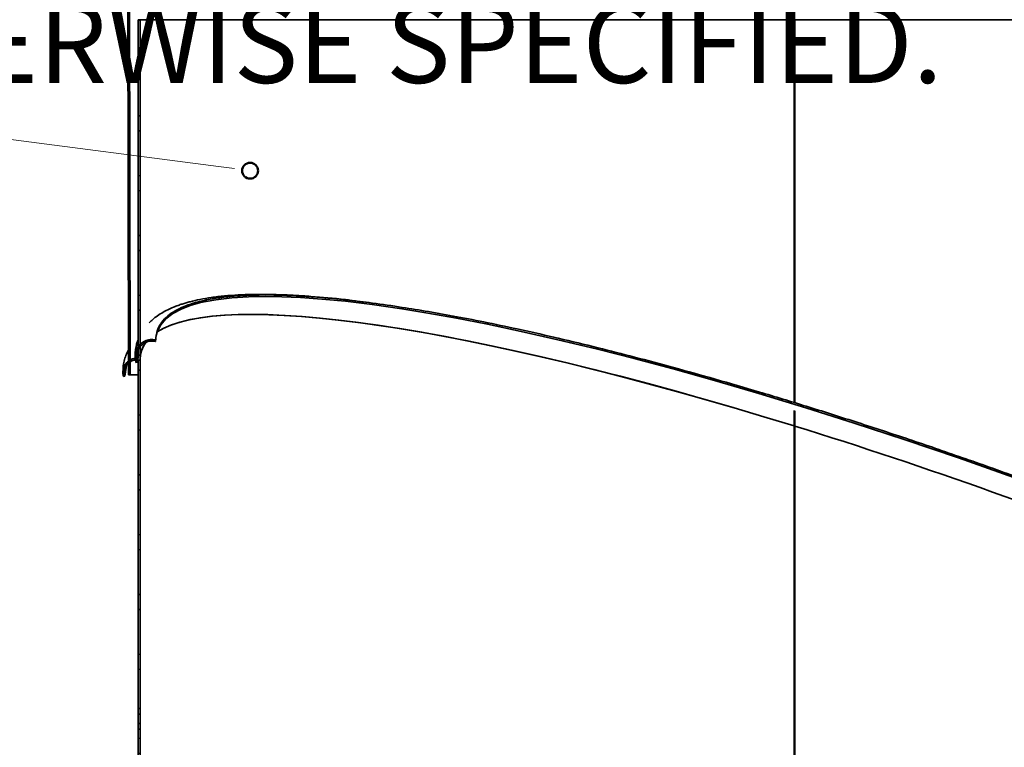
# Model space of a CAD drawing. Units: inches. Extents: x 2 to 154, y 1 to 99.
# Drawn here: x 51 to 63, y 27 to 36 of the extents above; entities that cross this region are included whole.
import ezdxf

# ---------------------------------------------------------------- set-up
doc = ezdxf.new("R2010")
doc.units = ezdxf.units.IN
doc.header["$MEASUREMENT"] = 0
doc.layers.add('SLD-0', color=7, linetype='Continuous')
doc.styles.add('SLDTEXTSTYLE0', font='TXT', dxfattribs={"width": 0.75})

# ---------------------------------------------------------------- blocks, each defined once
blk = doc.blocks.new('SW_NOTE_0_10')
at = {"layer": 'SLD-0', "color": 0, "insert": (0, 1.209), "char_height": 0.9375, "attachment_point": 1, "style": 'SLDTEXTSTYLE0'}
blk.add_mtext('OTHERWISE SPECIFIED.', dxfattribs=at)
blk = doc.blocks.new('SW_HATCH_58')
at = {"color": 0, "linetype": 'Continuous', "lineweight": 18}
for p, q in [((0, -0.09), (-0.022, -0.068)), ((0, -0.266), (-0.001, -0.266)), ((0, -0.62), (-0.022, -0.598)), ((0, -0.797), (-0.022, -0.775)), ((0, -0.973), (-0.001, -0.973)), ((0, -1.327), (-0.022, -1.305)), ((0, -1.504), (-0.022, -1.482)), ((0, -1.681), (-0.001, -1.68)), ((0, -2.034), (-0.022, -2.012)), ((0, -2.211), (-0.022, -2.189)), ((0, -2.388), (-0.001, -2.387)), ((0, -2.741), (-0.022, -2.719)), ((0, -2.918), (-0.022, -2.896)), ((0, -3.095), (-0.001, -3.094)), ((0, -3.448), (-0.022, -3.426)), ((0, -3.625), (-0.022, -3.603)), ((0, -3.802), (-0.001, -3.801)), ((0, -4.066), (-0.022, -4.088)), ((0, -4.155), (-0.022, -4.133)), ((0, -4.243), (-0.022, -4.265)), ((0, -4.332), (-0.022, -4.31)), ((0, -4.419), (-0.022, -4.441)), ((0, -4.509), (-0.001, -4.508)), ((0, -4.596), (-0.022, -4.618)), ((0, -4.773), (-0.022, -4.795)), ((0, -4.862), (-0.022, -4.84)), ((0, -4.95), (-0.022, -4.972)), ((0, -5.039), (-0.022, -5.017)), ((0, -5.127), (-0.022, -5.149)), ((0, -5.216), (-0.001, -5.215)), ((0, -5.303), (-0.022, -5.325)), ((0, -5.48), (-0.022, -5.502)), ((0, -5.57), (-0.022, -5.548)), ((0, -5.657), (-0.022, -5.679)), ((0, -5.746), (-0.022, -5.724)), ((0, -5.834), (-0.022, -5.856)), ((0, -5.923), (-0.001, -5.923)), ((0, -6.01), (-0.022, -6.032)), ((0, -6.187), (-0.022, -6.209)), ((0, -6.277), (-0.022, -6.255)), ((0, -6.364), (-0.022, -6.386)), ((0, -6.453), (-0.022, -6.431)), ((0, -6.541), (-0.022, -6.563)), ((0, -6.63), (-0.001, -6.63)), ((0, -6.718), (-0.022, -6.74)), ((0, -6.894), (-0.022, -6.916)), ((0, -6.984), (-0.022, -6.962)), ((0, -7.071), (-0.022, -7.093)), ((0, -7.161), (-0.022, -7.139)), ((0, -7.248), (-0.022, -7.27)), ((0, -7.337), (-0.001, -7.337)), ((0, -7.425), (-0.022, -7.447)), ((0, -7.601), (-0.022, -7.623)), ((0, -7.691), (-0.022, -7.669)), ((0, -7.778), (-0.022, -7.8)), ((0, -7.868), (-0.022, -7.846)), ((0, -7.955), (-0.022, -7.977)), ((0, -8.132), (-0.022, -8.154)), ((0, -8.044), (-0.001, -8.044)), ((0, -8.309), (-0.022, -8.331)), ((0, -8.398), (-0.022, -8.376)), ((0, -8.485), (-0.022, -8.507)), ((0, -8.575), (-0.022, -8.553)), ((0, -8.662), (-0.022, -8.684)), ((0, -8.839), (-0.022, -8.861)), ((0, -8.752), (-0.001, -8.751)), ((0, -9.016), (-0.022, -9.038)), ((0, -9.105), (-0.022, -9.083)), ((0, -9.192), (-0.022, -9.214)), ((0, -9.282), (-0.022, -9.26)), ((0, -9.369), (-0.022, -9.391)), ((0, -9.546), (-0.022, -9.568)), ((0, -9.459), (-0.001, -9.458)), ((0, -9.723), (-0.022, -9.745)), ((0, -9.812), (-0.022, -9.79)), ((0, -9.899), (-0.022, -9.921)), ((0, -9.989), (-0.022, -9.967)), ((0, -10.076), (-0.022, -10.098)), ((0, -10.166), (-0.001, -10.165)), ((0, -10.253), (-0.022, -10.275)), ((0, -10.43), (-0.022, -10.452)), ((0, -10.519), (-0.022, -10.497)), ((0, -10.607), (-0.022, -10.629)), ((0, -10.696), (-0.022, -10.674)), ((0, -10.783), (-0.022, -10.805)), ((0, -10.873), (-0.001, -10.872)), ((0, -10.96), (-0.022, -10.982)), ((0, -11.137), (-0.022, -11.159)), ((0, -11.226), (-0.022, -11.204)), ((0, -11.314), (-0.022, -11.336)), ((0, -11.403), (-0.022, -11.381))]:
    blk.add_line(p, q, dxfattribs=at)
blk = doc.blocks.new('SW_HATCH_59')
at = {"color": 0, "linetype": 'Continuous', "lineweight": 18}
for p, q in [((0.13, 0.13), (0.103, 0.103)), ((0.207, 0.111), (0.185, 0.133)), ((0, 0), (-0.027, -0.027)), ((-0.009, -0.027), (-0.023, -0.012))]:
    blk.add_line(p, q, dxfattribs=at)
blk = doc.blocks.new('SW_HATCH_62')
at = {"color": 0, "linetype": 'Continuous', "lineweight": 18}
for p, q in [((0, 0), (0.019, 0.019)), ((0.022, -0.068), (0.021, -0.067)), ((0.022, -0.421), (0, -0.399)), ((0.022, -0.598), (0, -0.576)), ((0.022, -0.775), (0.021, -0.774)), ((0.022, -1.128), (0, -1.106)), ((0.022, -1.305), (0, -1.283)), ((0.022, -1.482), (0.021, -1.481)), ((0.022, -1.835), (0, -1.813)), ((0.022, -2.012), (0, -1.99)), ((0.022, -2.189), (0.021, -2.188)), ((0.022, -2.542), (0, -2.52)), ((0.022, -2.719), (0, -2.697)), ((0.022, -2.896), (0.021, -2.895)), ((0.022, -3.249), (0, -3.227)), ((0.022, -3.426), (0, -3.404)), ((0.022, -3.603), (0.021, -3.602)), ((0.022, -3.957), (0, -3.935)), ((-0.159, -4.129), (-0.174, -4.114))]:
    blk.add_line(p, q, dxfattribs=at)
blk = doc.blocks.new('SW_HATCH_112')
at = {"color": 0, "linetype": 'Continuous', "lineweight": 18}
for p, q in [((0.033, -19.785), (0.013, -19.765)), ((0.033, -19.766), (0.013, -19.786)), ((0.033, -19.962), (0.013, -19.942)), ((0.033, -19.943), (0.013, -19.962)), ((0.034, -20.119), (0.014, -20.139)), ((0.034, -20.295), (0.014, -20.315)), ((0.024, -20.306), (0.014, -20.296)), ((0.034, -20.472), (0.014, -20.492)), ((0.034, -20.493), (0.014, -20.473)), ((0.034, -20.648), (0.014, -20.668)), ((0.034, -20.67), (0.014, -20.65)), ((0.035, -20.825), (0.015, -20.845)), ((0.035, -21.001), (0.015, -21.021)), ((0.024, -21.013), (0.015, -21.004)), ((0.035, -21.178), (0.015, -21.198)), ((0.035, -21.201), (0.015, -21.181)), ((0.036, -21.354), (0.016, -21.374)), ((0.036, -21.378), (0.016, -21.358)), ((0.036, -21.531), (0.016, -21.551)), ((0.036, -21.707), (0.016, -21.727)), ((0.024, -21.72), (0.016, -21.713)), ((0.037, -21.91), (0.016, -21.89)), ((0.036, -21.884), (0.017, -21.904)), ((0.037, -22.06), (0.017, -22.08)), ((0.037, -22.087), (0.017, -22.067)), ((0.037, -22.237), (0.017, -22.257)), ((0.037, -22.413), (0.017, -22.433)), ((0.024, -22.427), (0.017, -22.421)), ((0.038, -22.59), (0.018, -22.61)), ((0.038, -22.618), (0.018, -22.598)), ((0.038, -22.766), (0.018, -22.786)), ((0.038, -22.795), (0.018, -22.775)), ((0.038, -22.943), (0.018, -22.963)), ((0.039, -23.119), (0.019, -23.139)), ((0.024, -23.134), (0.019, -23.129)), ((0.039, -23.296), (0.019, -23.316)), ((0.039, -23.326), (0.019, -23.306)), ((0.039, -23.472), (0.019, -23.492)), ((0.039, -23.503), (0.019, -23.483)), ((0.039, -23.649), (0.019, -23.669)), ((0.024, -23.841), (0.02, -23.837)), ((0.04, -23.825), (0.021, -23.844))]:
    blk.add_line(p, q, dxfattribs=at)

msp = doc.modelspace()

# ---------------------------------------------------------------- linework, layer by layer
at = {"layer": 'SLD-0'}
for p, q in [((52.194, 55.375), (52.234, 31.375)), ((52.254, 31.375), (52.214, 55.375)), ((52.349, 35.574), (52.349, 31.571)), ((52.371, 35.574), (52.349, 35.574)), ((52.371, 31.545), (52.371, 35.574)), ((52.371, 31.545), (52.349, 31.553)), ((52.349, 31.553), (52.349, 20.065)), ((52.349, 31.553), (52.371, 31.545)), ((52.371, 20.065), (52.371, 31.545)), ((52.234, 31.375), (52.254, 31.375))]:
    msp.add_line(p, q, dxfattribs=at)
at = {"layer": 'SLD-0', "color": 7, "linetype": 'Continuous', "lineweight": 35}
for p, q in [((52.194, 55.375), (52.234, 31.375)), ((52.214, 55.375), (52.254, 31.375)), ((52.349, 31.571), (52.349, 35.574)), ((52.371, 35.574), (52.349, 35.574)), ((52.371, 31.545), (52.371, 35.574)), ((60.107, 35.574), (52.371, 35.574)), ((60.107, 31.046), (60.107, 35.574)), ((60.112, 35.574), (60.112, 31.045)), ((60.117, 35.574), (60.112, 35.574)), ((60.117, 35.574), (60.117, 31.043)), ((72.997, 35.574), (60.117, 35.574)), ((53.087, 32.23), (53.266, 32.265)), ((53.266, 32.265), (53.456, 32.287)), ((53.456, 32.287), (53.654, 32.3)), ((53.654, 32.3), (53.855, 32.303)), ((53.855, 32.303), (54.05, 32.3)), ((54.05, 32.3), (54.271, 32.291)), ((54.271, 32.291), (54.52, 32.273)), ((54.52, 32.273), (54.8, 32.246)), ((52.758, 32.101), (52.856, 32.153)), ((52.856, 32.153), (52.966, 32.196)), ((52.966, 32.196), (53.087, 32.23)), ((54.8, 32.246), (55.115, 32.208)), ((55.115, 32.208), (55.469, 32.157)), ((55.469, 32.157), (55.777, 32.107)), ((52.612, 31.963), (52.676, 32.038)), ((52.676, 32.038), (52.758, 32.101)), ((55.777, 32.107), (56.114, 32.046)), ((56.114, 32.046), (56.481, 31.975)), ((52.57, 31.875), (52.612, 31.963)), ((56.481, 31.975), (56.88, 31.89)), ((52.565, 31.844), (52.57, 31.875)), ((56.88, 31.89), (57.313, 31.792)), ((52.553, 31.772), (52.555, 31.78)), ((52.555, 31.78), (52.556, 31.785)), ((52.556, 31.785), (52.557, 31.789)), ((57.313, 31.792), (57.783, 31.679)), ((57.783, 31.679), (58.214, 31.569)), ((58.214, 31.569), (58.676, 31.446)), ((52.193, 31.362), (52.212, 31.486)), ((52.323, 31.524), (52.327, 31.526)), ((52.327, 31.526), (52.332, 31.527)), ((52.332, 31.527), (52.34, 31.53)), ((52.34, 31.53), (52.343, 31.552)), ((52.371, 31.545), (52.349, 31.553)), ((52.349, 31.553), (52.371, 31.545)), ((52.349, 20.065), (52.349, 31.553)), ((52.371, 20.065), (52.371, 31.545)), ((58.676, 31.446), (59.168, 31.309)), ((52.176, 31.357), (52.193, 31.362)), ((52.254, 31.375), (52.234, 31.375)), ((52.349, 31.375), (52.254, 31.375)), ((59.168, 31.309), (59.692, 31.157)), ((59.692, 31.157), (60.246, 30.988)), ((60.246, 30.988), (60.82, 30.807)), ((60.107, 30.774), (60.107, 30.954)), ((60.112, 30.917), (60.112, 30.777)), ((60.117, 30.951), (60.117, 30.771)), ((60.11, 30.796), (60.107, 30.797)), ((60.107, 30.797), (60.11, 30.796)), ((60.107, 30.788), (60.11, 30.796)), ((60.107, 30.777), (60.112, 30.777)), ((60.107, 21.365), (60.107, 30.774)), ((60.117, 30.771), (60.112, 30.777)), ((60.112, 30.777), (60.112, 21.362)), ((60.117, 30.771), (60.117, 21.358)), ((60.82, 30.807), (61.422, 30.609)), ((61.422, 30.609), (62.051, 30.395)), ((62.051, 30.395), (62.705, 30.164))]:
    msp.add_line(p, q, dxfattribs=at)
at = {"layer": 'SLD-0', "color": 7, "linetype": 'Continuous', "lineweight": 18}
for p, q in [((53.301, 33.838), (47.769, 34.555)), ((53.487, 33.814), (53.301, 33.838))]:
    msp.add_line(p, q, dxfattribs=at)
at = {"layer": 'SLD-0', "color": 7, "linetype": 'Continuous', "lineweight": 50}
msp.add_circle((53.673, 33.789), 0.0937, dxfattribs=at)
at = {"layer": 'SLD-0', "color": 7, "linetype": 'Continuous', "lineweight": 35}
for start_param, end_param in [(1.890071, 3.012834), (1.890071, 3.010352), (3.091625, 3.208385), (3.093492, 3.208385), (0.066793, 1.889101), (0.066793, 1.889101)]:
    msp.add_ellipse((62.684, 27.819), major_axis=(10.29, -3.857), ratio=0.178464, start_param=start_param, end_param=end_param, dxfattribs=at)
at = {"layer": 'SLD-0'}
for points, knots in [([(45.471, 56.759), (47.468, 44.977), (49.466, 33.194), (51.464, 21.412), (51.476, 21.338), (51.488, 21.264), (51.502, 21.189), (51.508, 21.152), (51.515, 21.115), (51.525, 21.079), (51.531, 21.061), (51.537, 21.043), (51.546, 21.026), (51.549, 21.022), (51.552, 21.017), (51.556, 21.012), (51.558, 21.01), (51.56, 21.008), (51.562, 21.007), (51.564, 21.006), (51.566, 21.004), (51.568, 21.004), (51.569, 21.003), (51.57, 21.003), (51.572, 21.003), (51.573, 21.003), (51.575, 21.003), (51.576, 21.004), (51.577, 21.004), (51.579, 21.005), (51.58, 21.006), (51.581, 21.007), (51.583, 21.009), (51.584, 21.011), (51.587, 21.014), (51.588, 21.018), (51.59, 21.022), (51.594, 21.035), (51.595, 21.049), (51.595, 21.063), (51.597, 21.125), (51.584, 21.188), (51.573, 21.249), (51.553, 21.371), (51.532, 21.493), (49.524, 33.334), (47.537, 45.053), (45.55, 56.772)], [0, 0, 0, 0, 0.910625, 0.910625, 0.910625, 0.916355, 0.916355, 0.916355, 0.919224, 0.919224, 0.919224, 0.920666, 0.920666, 0.920666, 0.921096, 0.921096, 0.921096, 0.921306, 0.921306, 0.921306, 0.92147, 0.92147, 0.92147, 0.921581, 0.921581, 0.921581, 0.921692, 0.921692, 0.921692, 0.921792, 0.921792, 0.921792, 0.92196, 0.92196, 0.92196, 0.922282, 0.922282, 0.922282, 0.923333, 0.923333, 0.923333, 0.928159, 0.928159, 0.928159, 0.937701, 0.937701, 1.853536, 1.853536, 1.853536, 1.853536]), ([(52.557, 31.789), (52.536, 31.794), (52.513, 31.796), (52.492, 31.794), (52.47, 31.791), (52.448, 31.785), (52.428, 31.776), (52.408, 31.766), (52.39, 31.753), (52.374, 31.738), (52.358, 31.722), (52.344, 31.704), (52.334, 31.684), (52.324, 31.663), (52.317, 31.641), (52.314, 31.618), (52.311, 31.595), (52.312, 31.572), (52.316, 31.549), (52.318, 31.541), (52.32, 31.532), (52.323, 31.524)], [0, 0, 0, 0, 0.00167475, 0.00167475, 0.00167475, 0.00334921, 0.00334921, 0.00334921, 0.00502926, 0.00502926, 0.00502926, 0.0067342, 0.0067342, 0.0067342, 0.00847168, 0.00847168, 0.00847168, 0.01023628, 0.01023628, 0.01023628, 0.01088419, 0.01088419, 0.01088419, 0.01088419]), ([(52.34, 31.53), (52.333, 31.55), (52.33, 31.572), (52.33, 31.614), (52.334, 31.635), (52.341, 31.655), (52.349, 31.675), (52.359, 31.694), (52.373, 31.71), (52.386, 31.726), (52.403, 31.74), (52.421, 31.751), (52.438, 31.762), (52.458, 31.769), (52.478, 31.773), (52.498, 31.777), (52.518, 31.777), (52.538, 31.774), (52.543, 31.774), (52.548, 31.773), (52.553, 31.772)], [0, 0, 0, 0, 0.001612284, 0.001612284, 0.003224507, 0.003224507, 0.003224507, 0.00483616, 0.00483616, 0.00483616, 0.006428507, 0.006428507, 0.006428507, 0.007990738, 0.007990738, 0.007990738, 0.009525465, 0.009525465, 0.009525465, 0.009904481, 0.009904481, 0.009904481, 0.009904481]), ([(52.349, 31.571), (52.336, 31.573), (52.323, 31.573), (52.311, 31.571), (52.292, 31.569), (52.274, 31.563), (52.257, 31.554), (52.241, 31.545), (52.226, 31.534), (52.214, 31.521), (52.201, 31.508), (52.191, 31.492), (52.184, 31.476), (52.176, 31.459), (52.171, 31.44), (52.169, 31.422), (52.168, 31.403), (52.169, 31.383), (52.174, 31.365), (52.174, 31.362), (52.175, 31.36), (52.176, 31.357)], [0.00048061, 0.00048061, 0.00048061, 0.00048061, 0.001436441, 0.001436441, 0.001436441, 0.002879446, 0.002879446, 0.002879446, 0.004247106, 0.004247106, 0.004247106, 0.005636581, 0.005636581, 0.005636581, 0.007053104, 0.007053104, 0.007053104, 0.008491353, 0.008491353, 0.008491353, 0.00870338, 0.00870338, 0.00870338, 0.00870338]), ([(52.193, 31.362), (52.188, 31.378), (52.186, 31.396), (52.187, 31.413), (52.187, 31.429), (52.191, 31.446), (52.197, 31.462), (52.204, 31.478), (52.213, 31.492), (52.235, 31.518), (52.248, 31.528), (52.263, 31.536), (52.277, 31.544), (52.293, 31.55), (52.309, 31.552), (52.322, 31.554), (52.336, 31.555), (52.349, 31.553)], [0, 0, 0, 0, 0.001285628, 0.001285628, 0.001285628, 0.002571323, 0.002571323, 0.002571323, 0.003854781, 0.003854781, 0.005120722, 0.005120722, 0.005120722, 0.006361786, 0.006361786, 0.006361786, 0.007375456, 0.007375456, 0.007375456, 0.007375456])]:
    msp.add_open_spline(points, degree=3, knots=knots, dxfattribs=at)
at = {"layer": 'SLD-0', "color": 7, "linetype": 'Continuous', "lineweight": 35}
for points, knots in [([(45.471, 56.759), (47.132, 46.962), (48.847, 36.847), (50.616, 26.413), (50.76, 25.564), (50.886, 24.82), (50.994, 24.183), (51.084, 23.652), (51.174, 23.121), (51.264, 22.59), (51.354, 22.059), (51.42, 21.666), (51.464, 21.412), (51.494, 21.226), (51.518, 21.097), (51.538, 21.037), (51.554, 21.014), (51.561, 21.007), (51.567, 21.004), (51.572, 21.003), (51.576, 21.004), (51.581, 21.006), (51.586, 21.012), (51.594, 21.031), (51.597, 21.081), (51.589, 21.156), (51.558, 21.34), (51.49, 21.738), (51.408, 22.226), (51.304, 22.836), (51.221, 23.325), (51.097, 24.057), (50.787, 25.889), (50.166, 29.551), (48.944, 36.755), (47.371, 46.032), (46.13, 53.355), (45.55, 56.772)], [0, 0, 0, 0, 0.410771, 0.424129, 0.437487, 0.446393, 0.455299, 0.464204, 0.468657, 0.477563, 0.486468, 0.490921, 0.49403, 0.497139, 0.498694, 0.499475, 0.499709, 0.499823, 0.499913, 0.499973, 0.500034, 0.500089, 0.50018, 0.500355, 0.50092, 0.502207, 0.503509, 0.508628, 0.518866, 0.523985, 0.534223, 0.539343, 0.5547, 0.611011, 0.692917, 0.85673, 1, 1, 1, 1]), ([(51.634, 20.893), (51.626, 20.938), (51.611, 21.027), (51.577, 21.225), (51.535, 21.474), (51.486, 21.763), (51.441, 22.027), (51.401, 22.266), (51.364, 22.481), (51.331, 22.679), (51.279, 22.982), (51.165, 23.655), (50.693, 26.439), (48.807, 37.565), (46.994, 48.256), (45.55, 56.772)], [0, 0, 0, 0, 0.004085, 0.008043, 0.01678, 0.02483, 0.032187, 0.038851, 0.044822, 0.050101, 0.055432, 0.070115, 0.106413, 0.288139, 1, 1, 1, 1]), ([(55.082, 32.23), (54.988, 32.242), (54.744, 32.275), (54.457, 32.3), (54.203, 32.317), (54.024, 32.325), (53.855, 32.328), (53.691, 32.327), (53.529, 32.322), (53.367, 32.31), (53.217, 32.292), (53.082, 32.269), (52.985, 32.247), (52.916, 32.228), (52.868, 32.214), (52.818, 32.197), (52.761, 32.175), (52.695, 32.145), (52.627, 32.108), (52.563, 32.066), (52.515, 32.027), (52.489, 32.001), (52.479, 31.991)], [0, 0, 0, 0, 0.071114, 0.184048, 0.239762, 0.294794, 0.348961, 0.403308, 0.462238, 0.524208, 0.589685, 0.649634, 0.705068, 0.729833, 0.75363, 0.778554, 0.809203, 0.846091, 0.891912, 0.936201, 0.975806, 1, 1, 1, 1]), ([(52.557, 31.789), (52.561, 31.824), (52.568, 31.893), (52.611, 31.981), (52.675, 32.056), (52.758, 32.119), (52.855, 32.171), (52.966, 32.214), (53.101, 32.252), (53.262, 32.283), (53.453, 32.306), (53.651, 32.318), (53.85, 32.322), (54.056, 32.319), (54.277, 32.309), (54.527, 32.291), (54.807, 32.264), (55.123, 32.226), (55.451, 32.179), (55.785, 32.124), (56.122, 32.064), (56.49, 31.992), (56.889, 31.908), (57.324, 31.809), (57.77, 31.702), (58.225, 31.586), (58.687, 31.463), (59.18, 31.325), (59.704, 31.173), (60.255, 31.005), (60.833, 30.823), (61.436, 30.625), (62.066, 30.41), (62.674, 30.195), (63.256, 29.982), (63.808, 29.775), (64.37, 29.557), (64.94, 29.33), (65.511, 29.095), (66.081, 28.853), (66.646, 28.606), (67.208, 28.353), (67.774, 28.088), (68.335, 27.818), (68.879, 27.544), (69.389, 27.278), (69.862, 27.021), (70.299, 26.772), (70.692, 26.539), (71.042, 26.32), (71.353, 26.116), (71.633, 25.923), (71.881, 25.74), (72.12, 25.554), (72.341, 25.366), (72.538, 25.179), (72.696, 25.009), (72.818, 24.855), (72.904, 24.717), (72.95, 24.63), (72.961, 24.591), (72.961, 24.591)], [0, 0, 0, 0, 0.016867, 0.03289, 0.048114, 0.062582, 0.076328, 0.089388, 0.101807, 0.117907, 0.132976, 0.147103, 0.160302, 0.172181, 0.184819, 0.19822, 0.212438, 0.227552, 0.243638, 0.257014, 0.271078, 0.285858, 0.301395, 0.317731, 0.334919, 0.350344, 0.366486, 0.383398, 0.401101, 0.419606, 0.438573, 0.458338, 0.478917, 0.500305, 0.518002, 0.536209, 0.554912, 0.574101, 0.593745, 0.613448, 0.633535, 0.653997, 0.674836, 0.697352, 0.719431, 0.741073, 0.762264, 0.782972, 0.803155, 0.82168, 0.839705, 0.857214, 0.874204, 0.890676, 0.910929, 0.930349, 0.948949, 0.966743, 0.983741, 0.999963, 1, 1, 1, 1]), ([(52.557, 31.789), (52.535, 31.792), (52.491, 31.798), (52.426, 31.779), (52.371, 31.74), (52.331, 31.685), (52.31, 31.619), (52.312, 31.563), (52.321, 31.532), (52.323, 31.524)], [0, 0, 0, 0, 0.153756, 0.307499, 0.461785, 0.618347, 0.777858, 0.939806, 1, 1, 1, 1]), ([(52.349, 31.791), (52.344, 31.778), (52.332, 31.747), (52.321, 31.693), (52.313, 31.645), (52.314, 31.614), (52.314, 31.606)], [0, 0, 0, 0, 0.218591, 0.519417, 0.873952, 1, 1, 1, 1]), ([(52.34, 31.53), (52.335, 31.551), (52.326, 31.592), (52.338, 31.657), (52.37, 31.712), (52.418, 31.754), (52.477, 31.776), (52.524, 31.778), (52.548, 31.773), (52.553, 31.772)], [0, 0, 0, 0, 0.162702, 0.325397, 0.487997, 0.648645, 0.806289, 0.961214, 1, 1, 1, 1]), ([(52.349, 31.571), (52.336, 31.572), (52.304, 31.573), (52.256, 31.557), (52.212, 31.523), (52.181, 31.477), (52.166, 31.422), (52.169, 31.38), (52.175, 31.36), (52.176, 31.357)], [0, 0, 0, 0, 0.116267, 0.291456, 0.457811, 0.626805, 0.799046, 0.973868, 1, 1, 1, 1]), ([(52.233, 31.668), (52.225, 31.653), (52.207, 31.617), (52.186, 31.555), (52.171, 31.488), (52.171, 31.44), (52.171, 31.418)], [0, 0, 0, 0, 0.198035, 0.45564, 0.756208, 1, 1, 1, 1]), ([(52.193, 31.362), (52.19, 31.379), (52.183, 31.412), (52.195, 31.463), (52.221, 31.507), (52.261, 31.538), (52.306, 31.555), (52.335, 31.554), (52.349, 31.553)], [0, 0, 0, 0, 0.174265, 0.34853, 0.522454, 0.694006, 0.86223, 1, 1, 1, 1])]:
    msp.add_open_spline(points, degree=3, knots=knots, dxfattribs=at)
at = {"layer": 'SLD-0'}
for points in [[(52.553, 31.772), (52.555, 31.778), (52.556, 31.783), (52.557, 31.789)], [(52.323, 31.524), (52.329, 31.526), (52.334, 31.528), (52.34, 31.53)], [(52.176, 31.357), (52.182, 31.359), (52.187, 31.361), (52.193, 31.362)]]:
    msp.add_open_spline(points, degree=3, dxfattribs=at)

# ---------------------------------------------------------------- block references
at = {"color": 7, "linetype": 'Continuous', "lineweight": 18}
for name, p in [('SW_HATCH_112', (52.214, 55.219)), ('SW_HATCH_62', (52.349, 35.555)), ('SW_HATCH_59', (52.344, 31.661)), ('SW_HATCH_58', (52.371, 31.511))]:
    msp.add_blockref(name, p, dxfattribs=at)
at = {"color": 7, "linetype": 'Continuous'}
msp.add_blockref('SW_NOTE_0_10', (47.769, 34.555), dxfattribs=at)

doc.saveas('drawing.dxf')
